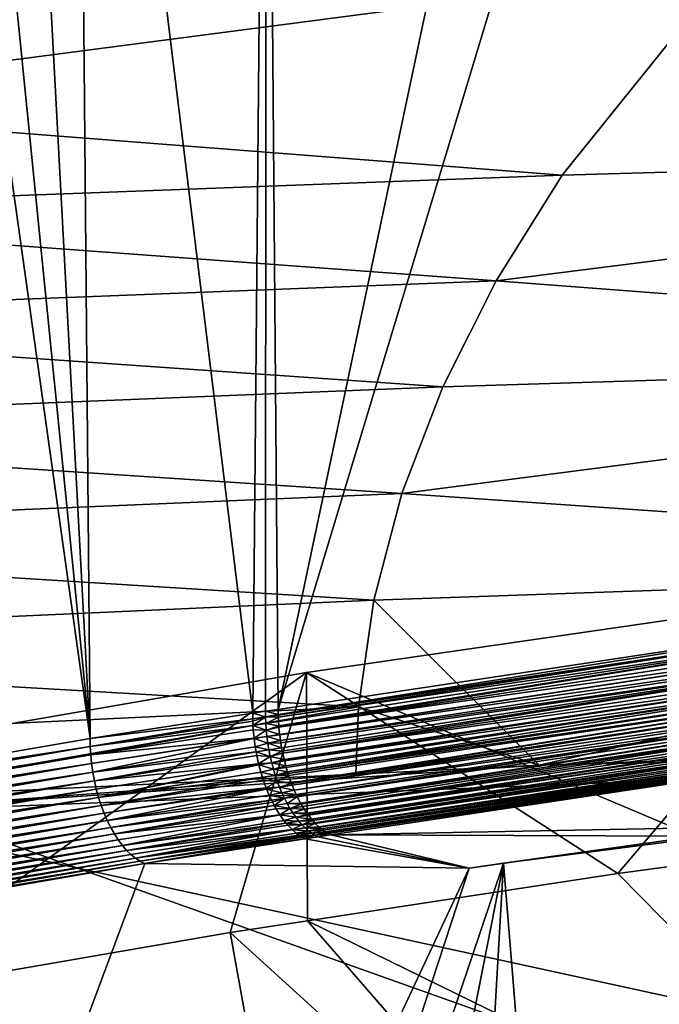
# Model space of a CAD drawing. Extents: x -65 to 65, y -42 to 13.
# Drawn here: x -34 to -30, y -12 to -4 of the extents above; entities that cross this region are included whole.
import ezdxf

# ---------------------------------------------------------------- set-up
doc = ezdxf.new("R2010")
doc.units = 0
doc.layers.add('L2', color=7, linetype='CONTINUOUS')
doc.layers.add('L3', color=7, linetype='CONTINUOUS')

msp = doc.modelspace()

# ---------------------------------------------------------------- linework, layer by layer
at = {"layer": 'L2', "color": 250}
for points in [[(-29.86964, -10.98137, 155.0709), (-32.26428, -9.436745, 156.9284), (-28.03391, -8.823571, 154.64)], [(0, -23.0637, 207.785), (-28.03391, -8.823571, 154.64), (-32.26428, -9.436745, 156.9284)], [(-29.86964, -10.98137, 155.0709), (-28.03391, -8.823571, 154.64), (-28.02321, -10.73448, 154.1495)], [(-32.26428, -9.436745, 156.9284), (-35.73295, -11.9349, 158.6295), (-36.29574, -10.13393, 159.5304)], [(0, -23.0637, 207.785), (-32.26428, -9.436745, 156.9284), (-36.29574, -10.13393, 159.5304)], [(-32.26428, -9.436745, 156.9284), (-32.85298, -11.43684, 156.7707), (-35.73295, -11.9349, 158.6295)], [(-32.25639, -11.34576, 156.4308), (-32.85298, -11.43684, 156.7707), (-32.26428, -9.436745, 156.9284)], [(-32.25639, -11.34576, 156.4308), (-32.26428, -9.436745, 156.9284), (-29.86964, -10.98137, 155.0709)], [(-36.29574, -10.13393, 159.5304), (-40.10342, -10.91084, 162.4298), (0, -23.0637, 207.785)], [(-26.95072, -13.94749, 159.7438), (-29.86964, -10.98137, 155.0709), (-28.02321, -10.73448, 154.1495)], [(0, -23.0637, 207.785), (-40.10342, -10.91084, 162.4298), (-43.66384, -11.76267, 165.6089)], [(-32.25639, -11.34576, 156.4308), (-29.86964, -10.98137, 155.0709), (-26.95072, -13.94749, 159.7438)], [(-29.64253, -14.35846, 161.2775), (-32.85298, -11.43684, 156.7707), (-32.25639, -11.34576, 156.4308)], [(-29.64253, -14.35846, 161.2775), (-32.25639, -11.34576, 156.4308), (-26.95072, -13.94749, 159.7438)], [(-32.24106, -14.80784, 162.9546), (-35.73295, -11.9349, 158.6295), (-32.85298, -11.43684, 156.7707)], [(-32.24106, -14.80784, 162.9546), (-32.85298, -11.43684, 156.7707), (-29.64253, -14.35846, 161.2775)], [(0, -23.0637, 207.785), (-43.66384, -11.76267, 165.6089), (-46.95507, -12.68418, 169.048)], [(-36.28639, -12.0427, 159.0318), (-35.73295, -11.9349, 158.6295), (-32.24106, -14.80784, 162.9546)]]:
    msp.add_3dface(points, dxfattribs=at)
at = {"layer": 'L3', "color": 7}
for points in [[(-28.90596, 2.113601, 154.7424), (-27.60834, -8.988122, 150.7539), (-32.48185, -9.719755, 153.5074)], [(-28.90596, 2.113601, 154.7424), (-32.48185, -9.719755, 153.5074), (-30.0203, 1.940049, 155.3756)], [(-30.0203, 1.940049, 155.3756), (-32.48185, -9.719755, 153.5074), (-32.57512, 1.542154, 156.8275)], [(-32.57512, 1.542154, 156.8275), (-32.6787, -9.749628, 153.6188), (-34.02945, 1.294818, 157.6893)], [(-32.58028, -9.734696, 153.5631), (-32.6787, -9.749628, 153.6188), (-32.57512, 1.542154, 156.8275)], [(-32.57512, 1.542154, 156.8275), (-32.48185, -9.719755, 153.5074), (-32.58028, -9.734696, 153.5631)], [(-34.02945, 1.294818, 157.6893), (-33.92885, -9.944172, 154.3449), (-34.52606, 1.210359, 157.9835)], [(-34.02945, 1.294818, 157.6893), (-32.6787, -9.749628, 153.6188), (-33.92885, -9.944172, 154.3449)], [(-34.52606, 1.210359, 157.9835), (-33.92885, -9.944172, 154.3449), (-35.04261, 1.122511, 158.2896)], [(-35.04261, 1.122511, 158.2896), (-33.92885, -9.944172, 154.3449), (-35.47052, 1.042693, 158.5705)], [(-35.47052, 1.042693, 158.5705), (-33.92885, -9.944172, 154.3449), (-37.39591, -10.54251, 156.5779)], [(-37.20669, -5.072866, 190.4795), (-30.29796, -5.610743, 194.0701), (-29.00233, -3.998394, 188.0539)], [(-37.20669, -5.072866, 190.4795), (-29.00233, -3.998394, 188.0539), (-36.3371, -4.25721, 187.436)], [(-22.63414, -5.39005, 194.4742), (-29.00233, -3.998394, 188.0539), (-30.29796, -5.610743, 194.0701)], [(-37.96017, -5.895593, 193.549), (-30.29796, -5.610743, 194.0701), (-37.20669, -5.072866, 190.4795)], [(-22.63414, -5.39005, 194.4742), (-30.29796, -5.610743, 194.0701), (-30.8054, -6.423104, 197.101)], [(-23.32122, -6.991284, 200.4488), (-22.63414, -5.39005, 194.4742), (-30.8054, -6.423104, 197.101)], [(-37.96017, -5.895593, 193.549), (-30.8054, -6.423104, 197.101), (-30.29796, -5.610743, 194.0701)], [(-38.59551, -6.724571, 196.6415), (-30.8054, -6.423104, 197.101), (-37.96017, -5.895593, 193.549)], [(-38.59551, -6.724571, 196.6415), (-31.21705, -7.239366, 200.1461), (-30.8054, -6.423104, 197.101)], [(-23.32122, -6.991284, 200.4488), (-30.8054, -6.423104, 197.101), (-31.21705, -7.239366, 200.1461)], [(-39.11075, -7.559475, 199.7559), (-31.21705, -7.239366, 200.1461), (-38.59551, -6.724571, 196.6415)], [(-23.32122, -6.991284, 200.4488), (-31.21705, -7.239366, 200.1461), (-31.53123, -8.058245, 203.2008)], [(-23.71778, -8.59866, 206.4457), (-23.32122, -6.991284, 200.4488), (-31.53123, -8.058245, 203.2008)], [(-39.11075, -7.559475, 199.7559), (-31.53123, -8.058245, 203.2008), (-31.21705, -7.239366, 200.1461)], [(-39.5037, -8.398448, 202.8851), (-31.53123, -8.058245, 203.2008), (-39.11075, -7.559475, 199.7559)], [(-39.5037, -8.398448, 202.8851), (-31.74688, -8.878773, 206.2615), (-31.53123, -8.058245, 203.2008)], [(-23.71778, -8.59866, 206.4457), (-31.53123, -8.058245, 203.2008), (-31.74688, -8.878773, 206.2615)], [(-39.77302, -9.240055, 206.0238), (-31.74688, -8.878773, 206.2615), (-39.5037, -8.398448, 202.8851)], [(-30.47561, -10.14987, 211.2432), (-23.71778, -8.59866, 206.4457), (-31.74688, -8.878773, 206.2615)], [(-23.82201, -9.918438, 211.3059), (-23.71778, -8.59866, 206.4457), (-30.47561, -10.14987, 211.2432)], [(-39.77302, -9.240055, 206.0238), (-31.8636, -9.70053, 209.3265), (-31.74688, -8.878773, 206.2615)], [(-30.47561, -10.14987, 211.2432), (-31.74688, -8.878773, 206.2615), (-31.8636, -9.70053, 209.3265)], [(-27.60834, -8.988122, 150.7539), (-32.48141, -9.758757, 153.4977), (-32.48185, -9.719755, 153.5074)], [(-27.60834, -8.988122, 150.7539), (-27.48949, -9.006677, 150.6696), (-32.48141, -9.758757, 153.4977)], [(-27.48949, -9.006677, 150.6696), (-32.48136, -9.762971, 153.4967), (-32.48141, -9.758757, 153.4977)], [(-27.48949, -9.006677, 150.6696), (-32.48116, -9.780665, 153.4923), (-32.48136, -9.762971, 153.4967)], [(-27.49339, -9.051255, 150.6509), (-32.48116, -9.780665, 153.4923), (-27.48949, -9.006677, 150.6696)], [(-27.49339, -9.051255, 150.6509), (-32.47945, -9.813248, 153.4866), (-32.48116, -9.780665, 153.4923)], [(-32.47771, -9.846258, 153.4808), (-32.47945, -9.813248, 153.4866), (-27.49339, -9.051255, 150.6509)], [(-32.47771, -9.846258, 153.4808), (-27.49339, -9.051255, 150.6509), (-32.47663, -9.857678, 153.4796)], [(-32.47663, -9.857678, 153.4796), (-27.49339, -9.051255, 150.6509), (-27.49021, -9.101404, 150.6432)], [(-32.47663, -9.857678, 153.4796), (-27.49021, -9.101404, 150.6432), (-27.48542, -9.151668, 150.6384)], [(-27.48542, -9.151668, 150.6384), (-32.47151, -9.912046, 153.4741), (-32.47663, -9.857678, 153.4796)], [(-27.48542, -9.151668, 150.6384), (-32.47114, -9.914761, 153.474), (-32.47151, -9.912046, 153.4741)], [(-27.47907, -9.201837, 150.6363), (-32.47114, -9.914761, 153.474), (-27.48542, -9.151668, 150.6384)], [(-39.91823, -10.08361, 209.1695), (-31.8636, -9.70053, 209.3265), (-39.77302, -9.240055, 206.0238)], [(-27.47907, -9.201837, 150.6363), (-32.46528, -9.958051, 153.4728), (-32.47114, -9.914761, 153.474)], [(-27.47118, -9.251712, 150.6371), (-32.46528, -9.958051, 153.4728), (-27.47907, -9.201837, 150.6363)], [(-27.47118, -9.251712, 150.6371), (-32.46265, -9.977543, 153.4723), (-32.46528, -9.958051, 153.4728)], [(-27.47118, -9.251712, 150.6371), (-32.45581, -10.01624, 153.474), (-32.46265, -9.977543, 153.4723)], [(-32.45121, -10.04231, 153.4752), (-32.45581, -10.01624, 153.474), (-27.47118, -9.251712, 150.6371)], [(-32.44795, -10.05722, 153.4769), (-32.45121, -10.04231, 153.4752), (-27.47118, -9.251712, 150.6371)], [(-27.47118, -9.251712, 150.6371), (-27.46181, -9.3011, 150.6406), (-32.44795, -10.05722, 153.4769)], [(-32.44795, -10.05722, 153.4769), (-27.46181, -9.3011, 150.6406), (-27.45099, -9.349809, 150.6469)], [(-32.44795, -10.05722, 153.4769), (-27.45099, -9.349809, 150.6469), (-32.43731, -10.10591, 153.4827)], [(-32.43731, -10.10591, 153.4827), (-27.45099, -9.349809, 150.6469), (-32.43465, -10.11606, 153.4847)], [(-32.43465, -10.11606, 153.4847), (-27.45099, -9.349809, 150.6469), (-27.43877, -9.397654, 150.6558)], [(-32.43465, -10.11606, 153.4847), (-27.43877, -9.397654, 150.6558), (-32.4248, -10.15372, 153.492)], [(-27.43877, -9.397654, 150.6558), (-32.42108, -10.16792, 153.4948), (-32.4248, -10.15372, 153.492)], [(-27.43877, -9.397654, 150.6558), (-32.41112, -10.20041, 153.5037), (-32.42108, -10.16792, 153.4948)], [(-27.42523, -9.444452, 150.6674), (-32.41112, -10.20041, 153.5037), (-27.43877, -9.397654, 150.6558)], [(-27.42523, -9.444452, 150.6674), (-32.40742, -10.21245, 153.5071), (-32.41112, -10.20041, 153.5037)], [(-27.4104, -9.490029, 150.6816), (-32.40742, -10.21245, 153.5071), (-27.42523, -9.444452, 150.6674)], [(-27.4104, -9.490029, 150.6816), (-32.40266, -10.22797, 153.5113), (-32.40742, -10.21245, 153.5071)], [(-32.38221, -10.28566, 153.5321), (-32.40266, -10.22797, 153.5113), (-27.4104, -9.490029, 150.6816)], [(-32.38221, -10.28566, 153.5321), (-27.4104, -9.490029, 150.6816), (-32.38033, -10.29029, 153.5342)], [(-32.38033, -10.29029, 153.5342), (-27.4104, -9.490029, 150.6816), (-27.39436, -9.534216, 150.6983)], [(-32.38033, -10.29029, 153.5342), (-27.39436, -9.534216, 150.6983), (-32.37482, -10.30387, 153.5403)], [(-32.37482, -10.30387, 153.5403), (-27.39436, -9.534216, 150.6983), (-27.37722, -9.576773, 150.7174)], [(-32.37482, -10.30387, 153.5403), (-27.37722, -9.576773, 150.7174), (-32.35989, -10.34064, 153.5569)], [(-32.35989, -10.34064, 153.5569), (-27.37722, -9.576773, 150.7174), (-27.35897, -9.6177, 150.7389)], [(-32.35989, -10.34064, 153.5569), (-27.35897, -9.6177, 150.7389), (-32.3447, -10.37352, 153.5749)], [(-27.35897, -9.6177, 150.7389), (-32.33748, -10.38913, 153.5835), (-32.3447, -10.37352, 153.5749)], [(-27.35897, -9.6177, 150.7389), (-32.33589, -10.39258, 153.5854), (-32.33748, -10.38913, 153.5835)], [(-27.33973, -9.656771, 150.7626), (-32.33589, -10.39258, 153.5854), (-27.35897, -9.6177, 150.7389)], [(-27.33973, -9.656771, 150.7626), (-32.31039, -10.44119, 153.6176), (-32.33589, -10.39258, 153.5854)], [(-27.33973, -9.656771, 150.7626), (-32.30531, -10.44973, 153.6243), (-32.31039, -10.44119, 153.6176)], [(-27.31958, -9.693846, 150.7884), (-32.30531, -10.44973, 153.6243), (-27.33973, -9.656771, 150.7626)], [(-27.31958, -9.693846, 150.7884), (-32.29562, -10.466, 153.6371), (-32.30531, -10.44973, 153.6243)], [(-32.2836, -10.48619, 153.653), (-32.29562, -10.466, 153.6371), (-27.31958, -9.693846, 150.7884)], [(-27.31958, -9.693846, 150.7884), (-27.2986, -9.728798, 150.8164), (-32.2836, -10.48619, 153.653)], [(-39.91823, -10.08361, 209.1695), (-35.95807, -10.41665, 211.1708), (-31.8636, -9.70053, 209.3265)], [(-35.95807, -10.41665, 211.1708), (-31.88561, -10.21848, 211.2246), (-31.8636, -9.70053, 209.3265)], [(-32.6787, -9.749628, 153.6188), (-32.67821, -9.792842, 153.6081), (-33.92885, -9.944172, 154.3449)], [(-32.58028, -9.734696, 153.5631), (-32.57944, -9.777719, 153.5516), (-32.6787, -9.749628, 153.6188)], [(-32.57944, -9.777719, 153.5516), (-32.67821, -9.792842, 153.6081), (-32.6787, -9.749628, 153.6188)], [(-32.48185, -9.719755, 153.5074), (-32.48141, -9.758757, 153.4977), (-32.58028, -9.734696, 153.5631)], [(-32.58028, -9.734696, 153.5631), (-32.48141, -9.758757, 153.4977), (-32.57944, -9.777719, 153.5516)], [(-32.48141, -9.758757, 153.4977), (-32.48136, -9.762971, 153.4967), (-32.57944, -9.777719, 153.5516)], [(-32.57944, -9.777719, 153.5516), (-32.48136, -9.762971, 153.4967), (-32.48116, -9.780665, 153.4923)], [(-32.2836, -10.48619, 153.653), (-27.2986, -9.728798, 150.8164), (-27.27686, -9.761502, 150.8462)], [(-32.2836, -10.48619, 153.653), (-27.27686, -9.761502, 150.8462), (-32.26253, -10.5173, 153.682)], [(-32.26253, -10.5173, 153.682), (-27.27686, -9.761502, 150.8462), (-32.25572, -10.52734, 153.6914)], [(-32.25572, -10.52734, 153.6914), (-27.27686, -9.761502, 150.8462), (-27.25448, -9.791848, 150.8778)], [(-31.8636, -9.70053, 209.3265), (-31.88561, -10.21848, 211.2246), (-30.47561, -10.14987, 211.2432)], [(-33.92885, -9.944172, 154.3449), (-32.67821, -9.792842, 153.6081), (-33.92815, -10.00469, 154.3299)], [(-32.67821, -9.792842, 153.6081), (-32.67802, -9.810147, 153.6038), (-33.92815, -10.00469, 154.3299)], [(-32.67629, -9.843123, 153.5981), (-33.92815, -10.00469, 154.3299), (-32.67802, -9.810147, 153.6038)], [(-33.92456, -10.07051, 154.3183), (-33.92815, -10.00469, 154.3299), (-32.67629, -9.843123, 153.5981)], [(-32.67629, -9.843123, 153.5981), (-32.67456, -9.87599, 153.5923), (-33.92456, -10.07051, 154.3183)], [(-32.57944, -9.777719, 153.5516), (-32.67802, -9.810147, 153.6038), (-32.67821, -9.792842, 153.6081)], [(-32.57944, -9.777719, 153.5516), (-32.67629, -9.843123, 153.5981), (-32.67802, -9.810147, 153.6038)], [(-32.57762, -9.828013, 153.5414), (-32.67629, -9.843123, 153.5981), (-32.57944, -9.777719, 153.5516)], [(-32.57762, -9.828013, 153.5414), (-32.57414, -9.878716, 153.534), (-32.67629, -9.843123, 153.5981)], [(-32.57414, -9.878716, 153.534), (-32.67456, -9.87599, 153.5923), (-32.67629, -9.843123, 153.5981)], [(-32.57944, -9.777719, 153.5516), (-32.48116, -9.780665, 153.4923), (-32.57762, -9.828013, 153.5414)], [(-32.57762, -9.828013, 153.5414), (-32.48116, -9.780665, 153.4923), (-32.47945, -9.813248, 153.4866)], [(-32.57762, -9.828013, 153.5414), (-32.47945, -9.813248, 153.4866), (-32.47771, -9.846258, 153.4808)], [(-32.47771, -9.846258, 153.4808), (-32.57414, -9.878716, 153.534), (-32.57762, -9.828013, 153.5414)], [(-32.47771, -9.846258, 153.4808), (-32.47663, -9.857678, 153.4796), (-32.57414, -9.878716, 153.534)], [(-32.25572, -10.52734, 153.6914), (-27.25448, -9.791848, 150.8778), (-32.2504, -10.53421, 153.699)], [(-32.2504, -10.53421, 153.699), (-27.25448, -9.791848, 150.8778), (-32.22698, -10.56444, 153.7324)], [(-32.22698, -10.56444, 153.7324), (-27.25448, -9.791848, 150.8778), (-27.23151, -9.819735, 150.9111)], [(-32.22698, -10.56444, 153.7324), (-27.23151, -9.819735, 150.9111), (-32.21717, -10.57543, 153.7469)], [(-27.23151, -9.819735, 150.9111), (-32.20231, -10.59206, 153.7688), (-32.21717, -10.57543, 153.7469)], [(-27.23151, -9.819735, 150.9111), (-32.19761, -10.59732, 153.7758), (-32.20231, -10.59206, 153.7688)], [(-27.20807, -9.845073, 150.9459), (-32.19761, -10.59732, 153.7758), (-27.23151, -9.819735, 150.9111)], [(-32.19761, -10.59732, 153.7758), (-27.20807, -9.845073, 150.9459), (-27.18424, -9.867779, 150.9821)], [(-32.6683, -9.942294, 153.5856), (-33.92456, -10.07051, 154.3183), (-32.67456, -9.87599, 153.5923)], [(-32.57414, -9.878716, 153.534), (-32.6683, -9.942294, 153.5856), (-32.67456, -9.87599, 153.5923)], [(-32.56901, -9.929615, 153.5294), (-32.6683, -9.942294, 153.5856), (-32.57414, -9.878716, 153.534)], [(-32.57414, -9.878716, 153.534), (-32.47663, -9.857678, 153.4796), (-32.47151, -9.912046, 153.4741)], [(-32.57414, -9.878716, 153.534), (-32.47151, -9.912046, 153.4741), (-32.56901, -9.929615, 153.5294)], [(-32.56901, -9.929615, 153.5294), (-32.47151, -9.912046, 153.4741), (-32.47114, -9.914761, 153.474)], [(-32.56901, -9.929615, 153.5294), (-32.47114, -9.914761, 153.474), (-32.46528, -9.958051, 153.4728)], [(-27.18424, -9.867779, 150.9821), (-32.16999, -10.62379, 153.8177), (-32.19761, -10.59732, 153.7758)], [(-27.18424, -9.867779, 150.9821), (-32.16784, -10.62585, 153.821), (-32.16999, -10.62379, 153.8177)], [(-27.16011, -9.887786, 151.0195), (-32.16784, -10.62585, 153.821), (-27.18424, -9.867779, 150.9821)], [(-27.16011, -9.887786, 151.0195), (-32.15221, -10.63844, 153.8454), (-32.16784, -10.62585, 153.821)], [(-27.16011, -9.887786, 151.0195), (-32.13793, -10.64994, 153.8677), (-32.15221, -10.63844, 153.8454)], [(-27.13578, -9.905033, 151.0581), (-32.13793, -10.64994, 153.8677), (-27.16011, -9.887786, 151.0195)], [(-27.13578, -9.905033, 151.0581), (-32.12164, -10.66068, 153.8939), (-32.13793, -10.64994, 153.8677)], [(-32.10816, -10.66956, 153.9155), (-32.12164, -10.66068, 153.8939), (-27.13578, -9.905033, 151.0581)], [(-27.13578, -9.905033, 151.0581), (-32.10104, -10.67325, 153.9273), (-32.10816, -10.66956, 153.9155)], [(-27.13578, -9.905033, 151.0581), (-32.09683, -10.67542, 153.9342), (-32.10104, -10.67325, 153.9273)], [(-27.11084, -9.919728, 151.0983), (-32.09683, -10.67542, 153.9342), (-27.13578, -9.905033, 151.0581)], [(-27.08649, -9.933747, 151.1377), (-32.09683, -10.67542, 153.9342), (-27.11084, -9.919728, 151.0983)], [(-21.57597, -9.955226, 211.7852), (-23.82201, -9.918438, 211.3059), (-30.47561, -10.14987, 211.2432)], [(-33.92885, -9.944172, 154.3449), (-33.92815, -10.00469, 154.3299), (-37.39591, -10.54251, 156.5779)], [(-21.57597, -9.955226, 211.7852), (-30.47561, -10.14987, 211.2432), (-35.95898, -10.52198, 211.6329)], [(-35.95898, -10.52198, 211.6329), (-21.57597, -13.64976, 225.0208), (-21.57597, -9.955226, 211.7852)], [(-33.91806, -10.13678, 154.3114), (-33.92456, -10.07051, 154.3183), (-32.6683, -9.942294, 153.5856)], [(-32.66798, -9.944635, 153.5855), (-33.91806, -10.13678, 154.3114), (-32.6683, -9.942294, 153.5856)], [(-33.90869, -10.20302, 154.3094), (-33.91806, -10.13678, 154.3114), (-32.66798, -9.944635, 153.5855)], [(-32.66798, -9.944635, 153.5855), (-32.65928, -10.00859, 153.5838), (-33.90869, -10.20302, 154.3094)], [(-32.56901, -9.929615, 153.5294), (-32.66798, -9.944635, 153.5855), (-32.6683, -9.942294, 153.5856)], [(-32.56225, -9.980503, 153.5277), (-32.66798, -9.944635, 153.5855), (-32.56901, -9.929615, 153.5294)], [(-32.56225, -9.980503, 153.5277), (-32.65928, -10.00859, 153.5838), (-32.66798, -9.944635, 153.5855)], [(-32.5539, -10.03117, 153.5288), (-32.65928, -10.00859, 153.5838), (-32.56225, -9.980503, 153.5277)], [(-32.56901, -9.929615, 153.5294), (-32.46528, -9.958051, 153.4728), (-32.56225, -9.980503, 153.5277)], [(-32.56225, -9.980503, 153.5277), (-32.46528, -9.958051, 153.4728), (-32.46265, -9.977543, 153.4723)], [(-32.56225, -9.980503, 153.5277), (-32.46265, -9.977543, 153.4723), (-32.45581, -10.01624, 153.474)], [(-32.56225, -9.980503, 153.5277), (-32.45581, -10.01624, 153.474), (-32.5539, -10.03117, 153.5288)], [(-32.07871, -10.68479, 153.964), (-32.09683, -10.67542, 153.9342), (-27.08649, -9.933747, 151.1377)], [(-27.08649, -9.933747, 151.1377), (-28.72327, -10.6201, 153.7164), (-32.07871, -10.68479, 153.964)], [(-37.39591, -10.54251, 156.5779), (-33.92815, -10.00469, 154.3299), (-37.74171, -10.66283, 156.7861)], [(-33.92456, -10.07051, 154.3183), (-37.74171, -10.66283, 156.7861), (-33.92815, -10.00469, 154.3299)], [(-37.73772, -10.72858, 156.7742), (-37.74171, -10.66283, 156.7861), (-33.92456, -10.07051, 154.3183)], [(-33.91806, -10.13678, 154.3114), (-37.73772, -10.72858, 156.7742), (-33.92456, -10.07051, 154.3183)], [(-32.65261, -10.04611, 153.5855), (-33.90869, -10.20302, 154.3094), (-32.65928, -10.00859, 153.5838)], [(-33.89653, -10.26878, 154.3122), (-33.90869, -10.20302, 154.3094), (-32.65261, -10.04611, 153.5855)], [(-32.65261, -10.04611, 153.5855), (-32.64757, -10.07442, 153.5868), (-33.89653, -10.26878, 154.3122)], [(-32.63324, -10.13933, 153.5947), (-33.89653, -10.26878, 154.3122), (-32.64757, -10.07442, 153.5868)], [(-32.5539, -10.03117, 153.5288), (-32.65261, -10.04611, 153.5855), (-32.65928, -10.00859, 153.5838)], [(-32.54399, -10.0814, 153.5329), (-32.65261, -10.04611, 153.5855), (-32.5539, -10.03117, 153.5288)], [(-32.54399, -10.0814, 153.5329), (-32.64757, -10.07442, 153.5868), (-32.65261, -10.04611, 153.5855)], [(-32.63324, -10.13933, 153.5947), (-32.64757, -10.07442, 153.5868), (-32.54399, -10.0814, 153.5329)], [(-32.5539, -10.03117, 153.5288), (-32.45581, -10.01624, 153.474), (-32.45121, -10.04231, 153.4752)], [(-32.5539, -10.03117, 153.5288), (-32.45121, -10.04231, 153.4752), (-32.54399, -10.0814, 153.5329)], [(-32.54399, -10.0814, 153.5329), (-32.45121, -10.04231, 153.4752), (-32.44795, -10.05722, 153.4769)], [(-32.54399, -10.0814, 153.5329), (-32.44795, -10.05722, 153.4769), (-32.43731, -10.10591, 153.4827)], [(-37.73049, -10.79472, 156.7669), (-37.73772, -10.72858, 156.7742), (-33.91806, -10.13678, 154.3114)], [(-33.90869, -10.20302, 154.3094), (-37.73049, -10.79472, 156.7669), (-33.91806, -10.13678, 154.3114)], [(-35.95898, -10.52198, 211.6329), (-30.47561, -10.14987, 211.2432), (-31.88561, -10.21848, 211.2246)], [(-33.88166, -10.3336, 154.3198), (-33.89653, -10.26878, 154.3122), (-32.63324, -10.13933, 153.5947)], [(-33.86417, -10.39702, 154.3321), (-33.88166, -10.3336, 154.3198), (-32.63324, -10.13933, 153.5947)], [(-32.63149, -10.14595, 153.5961), (-33.86417, -10.39702, 154.3321), (-32.63324, -10.13933, 153.5947)], [(-32.63149, -10.14595, 153.5961), (-32.6164, -10.20285, 153.6075), (-33.86417, -10.39702, 154.3321)], [(-32.53256, -10.131, 153.5398), (-32.63324, -10.13933, 153.5947), (-32.54399, -10.0814, 153.5329)], [(-32.53256, -10.131, 153.5398), (-32.63149, -10.14595, 153.5961), (-32.63324, -10.13933, 153.5947)], [(-32.51966, -10.17975, 153.5495), (-32.63149, -10.14595, 153.5961), (-32.53256, -10.131, 153.5398)], [(-32.51966, -10.17975, 153.5495), (-32.6164, -10.20285, 153.6075), (-32.63149, -10.14595, 153.5961)], [(-32.54399, -10.0814, 153.5329), (-32.43731, -10.10591, 153.4827), (-32.53256, -10.131, 153.5398)], [(-32.53256, -10.131, 153.5398), (-32.43731, -10.10591, 153.4827), (-32.43465, -10.11606, 153.4847)], [(-32.53256, -10.131, 153.5398), (-32.43465, -10.11606, 153.4847), (-32.4248, -10.15372, 153.492)], [(-32.53256, -10.131, 153.5398), (-32.4248, -10.15372, 153.492), (-32.51966, -10.17975, 153.5495)], [(-37.72007, -10.86078, 156.7642), (-37.73049, -10.79472, 156.7669), (-33.90869, -10.20302, 154.3094)], [(-33.89653, -10.26878, 154.3122), (-37.72007, -10.86078, 156.7642), (-33.90869, -10.20302, 154.3094)], [(-35.95898, -10.52198, 211.6329), (-31.88561, -10.21848, 211.2246), (-35.95807, -10.41665, 211.1708)], [(-32.60412, -10.24226, 153.6186), (-33.86417, -10.39702, 154.3321), (-32.6164, -10.20285, 153.6075)], [(-32.50533, -10.22747, 153.562), (-32.6164, -10.20285, 153.6075), (-32.51966, -10.17975, 153.5495)], [(-32.50533, -10.22747, 153.562), (-32.60412, -10.24226, 153.6186), (-32.6164, -10.20285, 153.6075)], [(-32.51966, -10.17975, 153.5495), (-32.4248, -10.15372, 153.492), (-32.42108, -10.16792, 153.4948)], [(-32.51966, -10.17975, 153.5495), (-32.42108, -10.16792, 153.4948), (-32.41112, -10.20041, 153.5037)], [(-32.51966, -10.17975, 153.5495), (-32.41112, -10.20041, 153.5037), (-32.50533, -10.22747, 153.562)], [(-32.50533, -10.22747, 153.562), (-32.41112, -10.20041, 153.5037), (-32.40742, -10.21245, 153.5071)], [(-32.50533, -10.22747, 153.562), (-32.40742, -10.21245, 153.5071), (-32.40266, -10.22797, 153.5113)], [(-37.70654, -10.92631, 156.7661), (-37.72007, -10.86078, 156.7642), (-33.89653, -10.26878, 154.3122)], [(-33.88166, -10.3336, 154.3198), (-37.70654, -10.92631, 156.7661), (-33.89653, -10.26878, 154.3122)], [(-33.8442, -10.4586, 154.3491), (-33.86417, -10.39702, 154.3321), (-32.60412, -10.24226, 153.6186)], [(-32.60412, -10.24226, 153.6186), (-32.59717, -10.26454, 153.6249), (-33.8442, -10.4586, 154.3491)], [(-32.57567, -10.32397, 153.647), (-33.8442, -10.4586, 154.3491), (-32.59717, -10.26454, 153.6249)], [(-32.48965, -10.27394, 153.5772), (-32.60412, -10.24226, 153.6186), (-32.50533, -10.22747, 153.562)], [(-32.48965, -10.27394, 153.5772), (-32.59717, -10.26454, 153.6249), (-32.60412, -10.24226, 153.6186)], [(-32.57567, -10.32397, 153.647), (-32.59717, -10.26454, 153.6249), (-32.48965, -10.27394, 153.5772)], [(-32.47266, -10.31898, 153.5951), (-32.57567, -10.32397, 153.647), (-32.48965, -10.27394, 153.5772)], [(-32.50533, -10.22747, 153.562), (-32.40266, -10.22797, 153.5113), (-32.48965, -10.27394, 153.5772)], [(-32.48965, -10.27394, 153.5772), (-32.40266, -10.22797, 153.5113), (-32.38221, -10.28566, 153.5321)], [(-32.48965, -10.27394, 153.5772), (-32.38033, -10.29029, 153.5342), (-32.47266, -10.31898, 153.5951)], [(-32.48965, -10.27394, 153.5772), (-32.38221, -10.28566, 153.5321), (-32.38033, -10.29029, 153.5342)], [(-32.47266, -10.31898, 153.5951), (-32.38033, -10.29029, 153.5342), (-32.37482, -10.30387, 153.5403)], [(-37.69, -10.99084, 156.7726), (-37.70654, -10.92631, 156.7661), (-33.88166, -10.3336, 154.3198)], [(-33.86417, -10.39702, 154.3321), (-37.69, -10.99084, 156.7726), (-33.88166, -10.3336, 154.3198)], [(-33.82189, -10.5179, 154.3707), (-33.8442, -10.4586, 154.3491), (-32.57567, -10.32397, 153.647)], [(-32.57159, -10.3338, 153.6516), (-33.82189, -10.5179, 154.3707), (-32.57567, -10.32397, 153.647)], [(-33.79738, -10.57451, 154.3967), (-33.82189, -10.5179, 154.3707), (-32.57159, -10.3338, 153.6516)], [(-32.57159, -10.3338, 153.6516), (-32.55207, -10.38072, 153.6735), (-33.79738, -10.57451, 154.3967)], [(-32.47266, -10.31898, 153.5951), (-32.57159, -10.3338, 153.6516), (-32.57567, -10.32397, 153.647)], [(-32.45445, -10.3624, 153.6157), (-32.57159, -10.3338, 153.6516), (-32.47266, -10.31898, 153.5951)], [(-32.45445, -10.3624, 153.6157), (-32.55207, -10.38072, 153.6735), (-32.57159, -10.3338, 153.6516)], [(-32.43509, -10.40403, 153.6387), (-32.55207, -10.38072, 153.6735), (-32.45445, -10.3624, 153.6157)], [(-32.47266, -10.31898, 153.5951), (-32.37482, -10.30387, 153.5403), (-32.35989, -10.34064, 153.5569)], [(-32.47266, -10.31898, 153.5951), (-32.35989, -10.34064, 153.5569), (-32.45445, -10.3624, 153.6157)], [(-32.45445, -10.3624, 153.6157), (-32.35989, -10.34064, 153.5569), (-32.3447, -10.37352, 153.5749)], [(-32.45445, -10.3624, 153.6157), (-32.3447, -10.37352, 153.5749), (-32.43509, -10.40403, 153.6387)], [(-32.43509, -10.40403, 153.6387), (-32.3447, -10.37352, 153.5749), (-32.33748, -10.38913, 153.5835)], [(-37.67055, -11.05392, 156.7837), (-37.69, -10.99084, 156.7726), (-33.86417, -10.39702, 154.3321)], [(-33.8442, -10.4586, 154.3491), (-37.67055, -11.05392, 156.7837), (-33.86417, -10.39702, 154.3321)], [(-32.53398, -10.41872, 153.6952), (-33.79738, -10.57451, 154.3967), (-32.55207, -10.38072, 153.6735)], [(-33.77086, -10.62804, 154.4269), (-33.79738, -10.57451, 154.3967), (-32.53398, -10.41872, 153.6952)], [(-32.53398, -10.41872, 153.6952), (-32.52652, -10.43441, 153.7042), (-33.77086, -10.62804, 154.4269)], [(-32.51355, -10.45827, 153.7207), (-33.77086, -10.62804, 154.4269), (-32.52652, -10.43441, 153.7042)], [(-32.43509, -10.40403, 153.6387), (-32.53398, -10.41872, 153.6952), (-32.55207, -10.38072, 153.6735)], [(-32.52652, -10.43441, 153.7042), (-32.53398, -10.41872, 153.6952), (-32.43509, -10.40403, 153.6387)], [(-32.52652, -10.43441, 153.7042), (-32.43509, -10.40403, 153.6387), (-32.51355, -10.45827, 153.7207)], [(-32.51355, -10.45827, 153.7207), (-32.43509, -10.40403, 153.6387), (-32.41466, -10.44369, 153.6641)], [(-32.51355, -10.45827, 153.7207), (-32.41466, -10.44369, 153.6641), (-32.39324, -10.48122, 153.6919)], [(-32.43509, -10.40403, 153.6387), (-32.33748, -10.38913, 153.5835), (-32.33589, -10.39258, 153.5854)], [(-32.43509, -10.40403, 153.6387), (-32.33589, -10.39258, 153.5854), (-32.41466, -10.44369, 153.6641)], [(-32.41466, -10.44369, 153.6641), (-32.33589, -10.39258, 153.5854), (-32.31039, -10.44119, 153.6176)], [(-32.41466, -10.44369, 153.6641), (-32.31039, -10.44119, 153.6176), (-32.30531, -10.44973, 153.6243)], [(-32.39324, -10.48122, 153.6919), (-32.41466, -10.44369, 153.6641), (-32.30531, -10.44973, 153.6243)], [(-32.39324, -10.48122, 153.6919), (-32.30531, -10.44973, 153.6243), (-32.29562, -10.466, 153.6371)], [(-37.64833, -11.11511, 156.7993), (-37.67055, -11.05392, 156.7837), (-33.8442, -10.4586, 154.3491)], [(-33.82189, -10.5179, 154.3707), (-37.64833, -11.11511, 156.7993), (-33.8442, -10.4586, 154.3491)], [(-37.62351, -11.17398, 156.8192), (-37.64833, -11.11511, 156.7993), (-33.82189, -10.5179, 154.3707)], [(-33.79738, -10.57451, 154.3967), (-37.62351, -11.17398, 156.8192), (-33.82189, -10.5179, 154.3707)], [(-35.95898, -10.52198, 211.6329), (-35.95898, -14.21344, 224.8575), (-21.57597, -13.64976, 225.0208)], [(-33.74249, -10.67811, 154.4611), (-33.77086, -10.62804, 154.4269), (-32.51355, -10.45827, 153.7207)], [(-32.51355, -10.45827, 153.7207), (-32.49921, -10.48464, 153.739), (-33.74249, -10.67811, 154.4611)], [(-32.47032, -10.53107, 153.7776), (-33.74249, -10.67811, 154.4611), (-32.49921, -10.48464, 153.739)], [(-32.39324, -10.48122, 153.6919), (-32.49921, -10.48464, 153.739), (-32.51355, -10.45827, 153.7207)], [(-32.39324, -10.48122, 153.6919), (-32.47032, -10.53107, 153.7776), (-32.49921, -10.48464, 153.739)], [(-32.37092, -10.51646, 153.7219), (-32.47032, -10.53107, 153.7776), (-32.39324, -10.48122, 153.6919)], [(-32.34779, -10.54927, 153.7539), (-32.47032, -10.53107, 153.7776), (-32.37092, -10.51646, 153.7219)], [(-32.2836, -10.48619, 153.653), (-32.39324, -10.48122, 153.6919), (-32.29562, -10.466, 153.6371)], [(-32.2836, -10.48619, 153.653), (-32.37092, -10.51646, 153.7219), (-32.39324, -10.48122, 153.6919)], [(-32.26253, -10.5173, 153.682), (-32.37092, -10.51646, 153.7219), (-32.2836, -10.48619, 153.653)], [(-32.25572, -10.52734, 153.6914), (-32.34779, -10.54927, 153.7539), (-32.37092, -10.51646, 153.7219)], [(-32.25572, -10.52734, 153.6914), (-32.37092, -10.51646, 153.7219), (-32.26253, -10.5173, 153.682)], [(-32.2504, -10.53421, 153.699), (-32.34779, -10.54927, 153.7539), (-32.25572, -10.52734, 153.6914)], [(-37.59624, -11.23012, 156.8434), (-37.62351, -11.17398, 156.8192), (-33.79738, -10.57451, 154.3967)], [(-33.77086, -10.62804, 154.4269), (-37.59624, -11.23012, 156.8434), (-33.79738, -10.57451, 154.3967)], [(-33.7125, -10.72438, 154.499), (-33.74249, -10.67811, 154.4611), (-32.47032, -10.53107, 153.7776)], [(-33.68108, -10.7665, 154.5405), (-33.7125, -10.72438, 154.499), (-32.47032, -10.53107, 153.7776)], [(-32.47032, -10.53107, 153.7776), (-32.44006, -10.57338, 153.8197), (-33.68108, -10.7665, 154.5405)], [(-32.42296, -10.59399, 153.8444), (-33.68108, -10.7665, 154.5405), (-32.44006, -10.57338, 153.8197)], [(-33.64846, -10.8042, 154.5851), (-33.68108, -10.7665, 154.5405), (-32.42296, -10.59399, 153.8444)], [(-32.42296, -10.59399, 153.8444), (-32.40864, -10.61126, 153.8651), (-33.64846, -10.8042, 154.5851)], [(-32.34779, -10.54927, 153.7539), (-32.44006, -10.57338, 153.8197), (-32.47032, -10.53107, 153.7776)], [(-32.32395, -10.57952, 153.7879), (-32.44006, -10.57338, 153.8197), (-32.34779, -10.54927, 153.7539)], [(-32.32395, -10.57952, 153.7879), (-32.42296, -10.59399, 153.8444), (-32.44006, -10.57338, 153.8197)], [(-32.2995, -10.60707, 153.8237), (-32.42296, -10.59399, 153.8444), (-32.32395, -10.57952, 153.7879)], [(-32.2995, -10.60707, 153.8237), (-32.40864, -10.61126, 153.8651), (-32.42296, -10.59399, 153.8444)], [(-32.22698, -10.56444, 153.7324), (-32.34779, -10.54927, 153.7539), (-32.2504, -10.53421, 153.699)], [(-32.22698, -10.56444, 153.7324), (-32.32395, -10.57952, 153.7879), (-32.34779, -10.54927, 153.7539)], [(-32.21717, -10.57543, 153.7469), (-32.32395, -10.57952, 153.7879), (-32.22698, -10.56444, 153.7324)], [(-32.21717, -10.57543, 153.7469), (-32.2995, -10.60707, 153.8237), (-32.32395, -10.57952, 153.7879)], [(-32.20231, -10.59206, 153.7688), (-32.2995, -10.60707, 153.8237), (-32.21717, -10.57543, 153.7469)], [(-32.19761, -10.59732, 153.7758), (-32.2995, -10.60707, 153.8237), (-32.20231, -10.59206, 153.7688)], [(-32.19761, -10.59732, 153.7758), (-32.27454, -10.63182, 153.8611), (-32.2995, -10.60707, 153.8237)], [(-32.16999, -10.62379, 153.8177), (-32.27454, -10.63182, 153.8611), (-32.19761, -10.59732, 153.7758)], [(-37.56674, -11.28313, 156.8717), (-37.59624, -11.23012, 156.8434), (-33.77086, -10.62804, 154.4269)], [(-33.74249, -10.67811, 154.4611), (-37.56674, -11.28313, 156.8717), (-33.77086, -10.62804, 154.4269)], [(-37.53519, -11.33265, 156.9038), (-37.56674, -11.28313, 156.8717), (-33.74249, -10.67811, 154.4611)], [(-33.7125, -10.72438, 154.499), (-37.53519, -11.33265, 156.9038), (-33.74249, -10.67811, 154.4611)], [(-32.37627, -10.64446, 153.9134), (-33.64846, -10.8042, 154.5851), (-32.40864, -10.61126, 153.8651)], [(-33.61486, -10.83721, 154.6327), (-33.64846, -10.8042, 154.5851), (-32.37627, -10.64446, 153.9134)], [(-33.58052, -10.86529, 154.6828), (-33.61486, -10.83721, 154.6327), (-32.37627, -10.64446, 153.9134)], [(-32.37368, -10.64668, 153.9174), (-33.58052, -10.86529, 154.6828), (-32.37627, -10.64446, 153.9134)], [(-32.37368, -10.64668, 153.9174), (-32.3432, -10.67274, 153.9642), (-33.58052, -10.86529, 154.6828)], [(-32.32262, -10.68694, 153.9968), (-33.58052, -10.86529, 154.6828), (-32.3432, -10.67274, 153.9642)], [(-32.37627, -10.64446, 153.9134), (-32.40864, -10.61126, 153.8651), (-32.2995, -10.60707, 153.8237)], [(-32.27454, -10.63182, 153.8611), (-32.37627, -10.64446, 153.9134), (-32.2995, -10.60707, 153.8237)], [(-32.27454, -10.63182, 153.8611), (-32.37368, -10.64668, 153.9174), (-32.37627, -10.64446, 153.9134)], [(-32.24916, -10.65366, 153.9001), (-32.37368, -10.64668, 153.9174), (-32.27454, -10.63182, 153.8611)], [(-32.24916, -10.65366, 153.9001), (-32.3432, -10.67274, 153.9642), (-32.37368, -10.64668, 153.9174)], [(-32.22348, -10.67251, 153.9404), (-32.3432, -10.67274, 153.9642), (-32.24916, -10.65366, 153.9001)], [(-32.22348, -10.67251, 153.9404), (-32.32262, -10.68694, 153.9968), (-32.3432, -10.67274, 153.9642)], [(-32.30964, -10.6959, 154.0173), (-32.32262, -10.68694, 153.9968), (-32.22348, -10.67251, 153.9404)], [(-32.1976, -10.68828, 153.9818), (-32.30964, -10.6959, 154.0173), (-32.22348, -10.67251, 153.9404)], [(-32.16999, -10.62379, 153.8177), (-32.16784, -10.62585, 153.821), (-32.27454, -10.63182, 153.8611)], [(-32.27454, -10.63182, 153.8611), (-32.16784, -10.62585, 153.821), (-32.15221, -10.63844, 153.8454)], [(-32.27454, -10.63182, 153.8611), (-32.15221, -10.63844, 153.8454), (-32.24916, -10.65366, 153.9001)], [(-32.24916, -10.65366, 153.9001), (-32.15221, -10.63844, 153.8454), (-32.13793, -10.64994, 153.8677)], [(-32.24916, -10.65366, 153.9001), (-32.13793, -10.64994, 153.8677), (-32.22348, -10.67251, 153.9404)], [(-32.22348, -10.67251, 153.9404), (-32.13793, -10.64994, 153.8677), (-32.12164, -10.66068, 153.8939)], [(-32.10816, -10.66956, 153.9155), (-32.22348, -10.67251, 153.9404), (-32.12164, -10.66068, 153.8939)], [(-32.1976, -10.68828, 153.9818), (-32.22348, -10.67251, 153.9404), (-32.10816, -10.66956, 153.9155)], [(-32.10816, -10.66956, 153.9155), (-32.10104, -10.67325, 153.9273), (-32.1976, -10.68828, 153.9818)], [(-32.10104, -10.67325, 153.9273), (-32.09683, -10.67542, 153.9342), (-32.1976, -10.68828, 153.9818)], [(-32.1976, -10.68828, 153.9818), (-32.09683, -10.67542, 153.9342), (-32.17649, -10.69963, 154.0194)], [(-32.09683, -10.67542, 153.9342), (-32.07871, -10.68479, 153.964), (-32.17649, -10.69963, 154.0194)], [(-32.07871, -10.68479, 153.964), (-28.72327, -10.6201, 153.7164), (-29.26127, -10.69561, 153.9997)], [(-37.50182, -11.37833, 156.9396), (-37.53519, -11.33265, 156.9038), (-33.7125, -10.72438, 154.499)], [(-33.68108, -10.7665, 154.5405), (-37.50182, -11.37833, 156.9396), (-33.7125, -10.72438, 154.499)], [(-33.54567, -10.88825, 154.7352), (-33.58052, -10.86529, 154.6828), (-32.32262, -10.68694, 153.9968)], [(-32.32262, -10.68694, 153.9968), (-32.30964, -10.6959, 154.0173), (-33.54567, -10.88825, 154.7352)], [(-32.29678, -10.7027, 154.0382), (-33.54567, -10.88825, 154.7352), (-32.30964, -10.6959, 154.0173)], [(-33.51057, -10.90593, 154.7893), (-33.54567, -10.88825, 154.7352), (-32.29678, -10.7027, 154.0382)], [(-32.29678, -10.7027, 154.0382), (-32.27583, -10.71379, 154.0722), (-33.51057, -10.90593, 154.7893)], [(-33.50898, -10.90661, 154.7918), (-33.51057, -10.90593, 154.7893), (-32.27583, -10.71379, 154.0722)], [(-33.50898, -10.90661, 154.7918), (-32.27583, -10.71379, 154.0722), (-32.27429, -10.71447, 154.0748)], [(-33.50898, -10.90661, 154.7918), (-32.27429, -10.71447, 154.0748), (-31.01262, -10.94142, 154.9218)], [(-32.29678, -10.7027, 154.0382), (-32.30964, -10.6959, 154.0173), (-32.1976, -10.68828, 153.9818)], [(-32.27583, -10.71379, 154.0722), (-32.29678, -10.7027, 154.0382), (-32.1976, -10.68828, 153.9818)], [(-32.1976, -10.68828, 153.9818), (-32.17649, -10.69963, 154.0194), (-32.27583, -10.71379, 154.0722)], [(-32.27583, -10.71379, 154.0722), (-32.17649, -10.69963, 154.0194), (-32.27429, -10.71447, 154.0748)], [(-32.27429, -10.71447, 154.0748), (-32.17649, -10.69963, 154.0194), (-31.01262, -10.94142, 154.9218)], [(-31.01262, -10.94142, 154.9218), (-32.17649, -10.69963, 154.0194), (-32.07871, -10.68479, 153.964)], [(-32.07871, -10.68479, 153.964), (-29.26127, -10.69561, 153.9997), (-31.01262, -10.94142, 154.9218)], [(-29.26127, -10.69561, 153.9997), (-30.75012, -10.9038, 154.7814), (-31.01262, -10.94142, 154.9218)], [(-29.26127, -10.69561, 153.9997), (-29.41817, -10.73152, 154.1384), (-30.75012, -10.9038, 154.7814)], [(-28.39982, -39.76608, 262.4969), (-30.75012, -10.9038, 154.7814), (-29.41817, -10.73152, 154.1384)], [(-37.46687, -11.41985, 156.9788), (-37.50182, -11.37833, 156.9396), (-33.68108, -10.7665, 154.5405)], [(-33.64846, -10.8042, 154.5851), (-37.46687, -11.41985, 156.9788), (-33.68108, -10.7665, 154.5405)], [(-37.43058, -11.45692, 157.0211), (-37.46687, -11.41985, 156.9788), (-33.64846, -10.8042, 154.5851)], [(-33.61486, -10.83721, 154.6327), (-37.43058, -11.45692, 157.0211), (-33.64846, -10.8042, 154.5851)], [(-37.27542, -11.55662, 157.2177), (-33.50898, -10.90661, 154.7918), (-43.26822, -37.1169, 252.61)], [(-43.26822, -37.1169, 252.61), (-33.50898, -10.90661, 154.7918), (-31.01262, -10.94142, 154.9218)], [(-39.83309, -37.88001, 255.458), (-31.01262, -10.94142, 154.9218), (-30.75012, -10.9038, 154.7814)], [(-39.83309, -37.88001, 255.458), (-30.75012, -10.9038, 154.7814), (-36.19764, -38.5782, 258.0636)], [(-37.3932, -11.48927, 157.0662), (-37.43058, -11.45692, 157.0211), (-33.61486, -10.83721, 154.6327)], [(-33.58052, -10.86529, 154.6828), (-37.3932, -11.48927, 157.0662), (-33.61486, -10.83721, 154.6327)], [(-37.355, -11.51669, 157.1139), (-37.3932, -11.48927, 157.0662), (-33.58052, -10.86529, 154.6828)], [(-33.54567, -10.88825, 154.7352), (-37.355, -11.51669, 157.1139), (-33.58052, -10.86529, 154.6828)], [(-37.31624, -11.53897, 157.1637), (-37.355, -11.51669, 157.1139), (-33.54567, -10.88825, 154.7352)], [(-33.51057, -10.90593, 154.7893), (-37.31624, -11.53897, 157.1637), (-33.54567, -10.88825, 154.7352)], [(-37.2772, -11.55597, 157.2153), (-37.31624, -11.53897, 157.1637), (-33.51057, -10.90593, 154.7893)], [(-37.27542, -11.55662, 157.2177), (-37.2772, -11.55597, 157.2153), (-33.51057, -10.90593, 154.7893)], [(-37.27542, -11.55662, 157.2177), (-33.51057, -10.90593, 154.7893), (-33.50898, -10.90661, 154.7918)], [(-36.19764, -38.5782, 258.0636), (-30.75012, -10.9038, 154.7814), (-32.38015, -39.20795, 260.4139)], [(-32.38015, -39.20795, 260.4139), (-30.75012, -10.9038, 154.7814), (-28.39982, -39.76608, 262.4969)], [(-43.26822, -37.1169, 252.61), (-31.01262, -10.94142, 154.9218), (-39.83309, -37.88001, 255.458)]]:
    msp.add_3dface(points, dxfattribs=at)

doc.saveas('drawing.dxf')
